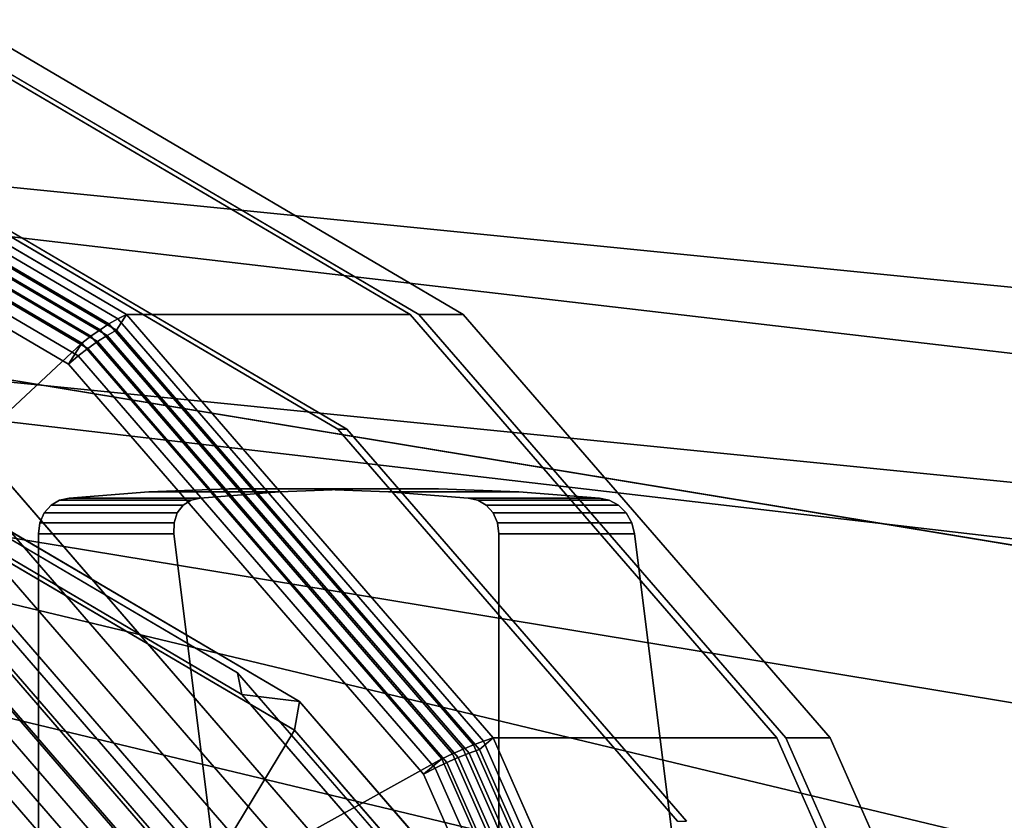
# Model space of a CAD drawing. Extents: x -195 to 285, y -238 to 142.
# Drawn here: x 123 to 178, y 59 to 104 of the extents above; entities that cross this region are included whole.
import ezdxf

# ---------------------------------------------------------------- set-up
doc = ezdxf.new("R2010")
doc.units = 0
doc.header["$MEASUREMENT"] = 0
doc.layers.add('$TD_AUDIT_GENERATED_(27)', color=7, linetype='Continuous')

# ---------------------------------------------------------------- blocks, each defined once
blk = doc.blocks.new('Block_Picture__15888')
at = {"layer": '$TD_AUDIT_GENERATED_(27)', "color": 33}
for points in [[(208, 81.791, -26.575), (28, 102.776, -39.725), (28, 104, -32), (208, 86)], [(208, 86), (28, 104, -32), (28, 102.776, -24.275), (208, 81.791, 26.575)], [(208, 69.575, -50.55), (28, 99.225, -46.695), (28, 102.776, -39.725), (208, 81.791, -26.575)], [(208, 81.791, 26.575), (28, 102.776, -24.275), (28, 99.225, -17.305), (208, 69.575, 50.55)], [(102.081, 102.079, -110.475), (127.993, 86.833, -95.514), (128.49, 87.122, -95.955), (102.492, 102.419, -110.966)], [(102.492, 102.419, -110.966), (128.49, 87.122, -95.955), (128.976, 87.374, -96.431), (102.903, 102.714, -111.485)], [(102.608, 101.668, -111.655), (102.903, 102.714, -111.485), (128.976, 87.374, -96.431), (128.416, 86.484, -96.755)], [(128.976, 87.374, -96.431), (144.976, 87.374, -124.144), (118.903, 102.714, -139.198), (102.903, 102.714, -111.485)], [(145.476, 87.374, -125.01), (147.976, 87.374, -129.34), (121.903, 102.714, -144.394), (119.403, 102.714, -140.064)], [(101.267, 101.273, -109.587), (126.974, 86.148, -94.745), (127.487, 86.508, -95.11), (101.672, 101.696, -110.014)], [(101.672, 101.696, -110.014), (127.487, 86.508, -95.11), (127.993, 86.833, -95.514), (102.081, 102.079, -110.475)], [(127.89, 86.186, -96.276), (102.171, 101.318, -111.125), (102.608, 101.668, -111.655), (128.416, 86.484, -96.755)], [(100.867, 100.812, -109.196), (126.458, 85.756, -94.421), (126.974, 86.148, -94.745), (101.267, 101.273, -109.587)], [(127.352, 85.842, -95.844), (101.736, 100.914, -110.634), (102.171, 101.318, -111.125), (127.89, 86.186, -96.276)], [(120.395, 80.093, -92.148), (126.458, 85.756, -94.421), (100.867, 100.812, -109.196), (96.494, 94.155, -105.947)], [(125.708, 84.564, -94.854), (126.458, 85.756, -94.421), (100.867, 100.812, -109.196), (100.473, 99.411, -109.423)], [(126.807, 85.456, -95.461), (101.306, 100.459, -110.184), (101.736, 100.914, -110.634), (127.352, 85.842, -95.844)], [(126.257, 85.028, -95.13), (100.884, 99.957, -109.78), (101.306, 100.459, -110.184), (126.807, 85.456, -95.461)], [(125.708, 84.564, -94.854), (100.473, 99.411, -109.423), (100.884, 99.957, -109.78), (126.257, 85.028, -95.13)], [(140.904, 80.902, -126.495), (141.404, 80.902, -127.361), (117.262, 95.106, -141.3), (116.762, 95.106, -140.434)], [(128.416, 86.484, -96.755), (128.976, 87.374, -96.431), (149.668, 63.481, -84.485), (148.897, 62.834, -84.93)], [(128.49, 87.122, -95.955), (149.123, 63.298, -84.043), (149.668, 63.481, -84.485), (128.976, 87.374, -96.431)], [(149.668, 63.481, -84.485), (165.668, 63.481, -112.198), (144.976, 87.374, -124.144), (128.976, 87.374, -96.431)], [(166.168, 63.481, -113.064), (168.668, 63.481, -117.394), (147.976, 87.374, -129.34), (145.476, 87.374, -125.01)], [(127.487, 86.508, -95.11), (147.974, 62.852, -83.282), (148.557, 63.088, -83.642), (127.993, 86.833, -95.514)], [(127.993, 86.833, -95.514), (148.557, 63.088, -83.642), (149.123, 63.298, -84.043), (128.49, 87.122, -95.955)], [(126.458, 85.756, -94.421), (146.767, 62.305, -82.696), (147.376, 62.59, -82.966), (126.974, 86.148, -94.745)], [(126.974, 86.148, -94.745), (147.376, 62.59, -82.966), (147.974, 62.852, -83.282), (127.487, 86.508, -95.11)], [(147.682, 62.368, -84.107), (127.352, 85.842, -95.844), (127.89, 86.186, -96.276), (148.301, 62.618, -84.492)], [(148.301, 62.618, -84.492), (127.89, 86.186, -96.276), (128.416, 86.484, -96.755), (148.897, 62.834, -84.93)], [(139.362, 58.191, -81.197), (146.767, 62.305, -82.696), (126.458, 85.756, -94.421), (120.395, 80.093, -92.148)], [(145.734, 61.439, -83.292), (146.767, 62.305, -82.696), (126.458, 85.756, -94.421), (125.708, 84.564, -94.854)], [(147.044, 62.087, -83.777), (126.807, 85.456, -95.461), (127.352, 85.842, -95.844), (147.682, 62.368, -84.107)], [(145.734, 61.439, -83.292), (125.708, 84.564, -94.854), (126.257, 85.028, -95.13), (146.394, 61.777, -83.505)], [(146.394, 61.777, -83.505), (126.257, 85.028, -95.13), (126.807, 85.456, -95.461), (147.044, 62.087, -83.777)], [(160.063, 58.779, -115.434), (160.563, 58.779, -116.3), (141.404, 80.902, -127.361), (140.904, 80.902, -126.495)], [(117.23, 75.063, -93.975), (120.395, 80.093, -92.148), (139.362, 58.191, -81.197), (135.006, 54.536, -83.712)], [(119.243, 78.786, -92.052), (137.902, 57.242, -81.279), (139.362, 58.191, -81.197), (120.395, 80.093, -92.148)], [(135.25, 67.148, -136.688), (135.487, 65.935, -138.86), (115.811, 77.511, -150.22), (115.212, 78.938, -148.256)], [(118.045, 77.551, -91.771), (136.411, 56.344, -81.168), (137.902, 57.242, -81.279), (119.243, 78.786, -92.052)], [(135.487, 65.935, -138.86), (138.732, 65.53, -145.07), (119.177, 77.036, -156.36), (115.811, 77.511, -150.22)], [(116.816, 76.403, -91.311), (134.909, 55.51, -80.864), (136.411, 56.344, -81.168), (118.045, 77.551, -91.771)], [(138.732, 65.53, -145.07), (138.464, 63.912, -146.956), (119.392, 75.133, -157.968), (119.177, 77.036, -156.36)], [(115.572, 75.358, -90.676), (133.419, 54.751, -80.372), (134.909, 55.51, -80.864), (116.816, 76.403, -91.311)], [(138.464, 63.912, -146.956), (112.994, 21.843, -163.971), (106.476, 25.679, -167.734), (119.392, 75.133, -157.968)], [(114.331, 74.43, -89.875), (131.958, 54.076, -79.699), (133.419, 54.751, -80.372), (115.572, 75.358, -90.676)], [(133.856, 53.933, -83.38), (116.276, 74.233, -93.529), (117.23, 75.063, -93.975), (135.006, 54.536, -83.712)], [(106.958, 54.076, -36.397), (131.958, 54.076, -79.699), (114.331, 74.43, -89.875), (89.331, 74.43, -46.574)], [(129.42, 51.947, -81.164), (131.958, 54.076, -79.699), (114.331, 74.43, -89.875), (112.487, 71.499, -90.94)], [(132.716, 53.37, -82.956), (115.32, 73.458, -93), (116.276, 74.233, -93.529), (133.856, 53.933, -83.38)], [(131.593, 52.849, -82.443), (114.366, 72.741, -92.389), (115.32, 73.458, -93), (132.716, 53.37, -82.956)], [(130.492, 52.374, -81.845), (113.42, 72.087, -91.701), (114.366, 72.741, -92.389), (131.593, 52.849, -82.443)], [(129.42, 51.947, -81.164), (112.487, 71.499, -90.94), (113.42, 72.087, -91.701), (130.492, 52.374, -81.845)], [(151.152, 48.786, -127.506), (151.101, 47.904, -129.845), (135.487, 65.935, -138.86), (135.25, 67.148, -136.688)], [(151.101, 47.904, -129.845), (154.251, 47.611, -136.11), (138.732, 65.53, -145.07), (135.487, 65.935, -138.86)], [(154.251, 47.611, -136.11), (153.6, 46.435, -138.218), (138.464, 63.912, -146.956), (138.732, 65.53, -145.07)], [(153.6, 46.435, -138.218), (118.167, 15.87, -160.984), (112.994, 21.843, -163.971), (138.464, 63.912, -146.956)], [(148.897, 62.834, -84.93), (149.668, 63.481, -84.485), (162.953, 33.374, -76.815), (162.047, 33.034, -77.338)], [(149.123, 63.298, -84.043), (162.37, 33.278, -76.395), (162.953, 33.374, -76.815), (149.668, 63.481, -84.485)], [(162.953, 33.374, -76.815), (178.953, 33.374, -104.527), (165.668, 63.481, -112.198), (149.668, 63.481, -84.485)], [(179.453, 33.374, -105.393), (181.953, 33.374, -109.724), (168.668, 63.481, -117.394), (166.168, 63.481, -113.064)], [(147.376, 62.59, -82.966), (160.475, 32.906, -75.404), (161.127, 33.043, -75.688), (147.974, 62.852, -83.282)], [(147.974, 62.852, -83.282), (161.127, 33.043, -75.688), (161.76, 33.167, -76.019), (148.557, 63.088, -83.642)], [(161.405, 32.92, -76.927), (148.301, 62.618, -84.492), (148.897, 62.834, -84.93), (162.047, 33.034, -77.338)], [(148.557, 63.088, -83.642), (161.76, 33.167, -76.019), (162.37, 33.278, -76.395), (149.123, 63.298, -84.043)], [(102.306, 32.756, 24.425), (128.806, 32.756, -21.474), (115.767, 62.305, -29.002), (89.267, 62.305, 16.897)], [(128.806, 32.756, -21.474), (118.275, 28.43, -29.864), (106.958, 54.076, -36.397), (115.767, 62.305, -29.002)], [(151.54, 30.593, -74.166), (159.806, 32.756, -75.168), (146.767, 62.305, -82.696), (139.362, 58.191, -81.197)], [(158.592, 32.3, -75.868), (159.806, 32.756, -75.168), (146.767, 62.305, -82.696), (145.734, 61.439, -83.292)], [(146.767, 62.305, -82.696), (159.806, 32.756, -75.168), (160.475, 32.906, -75.404), (147.376, 62.59, -82.966)], [(160.038, 32.641, -76.275), (147.044, 62.087, -83.777), (147.682, 62.368, -84.107), (160.734, 32.789, -76.572)], [(160.734, 32.789, -76.572), (147.682, 62.368, -84.107), (148.301, 62.618, -84.492), (161.405, 32.92, -76.927)], [(158.592, 32.3, -75.868), (145.734, 61.439, -83.292), (146.394, 61.777, -83.505), (159.322, 32.478, -76.04)], [(159.322, 32.478, -76.04), (146.394, 61.777, -83.505), (147.044, 62.087, -83.777), (160.038, 32.641, -76.275)]]:
    blk.add_3dface(points, dxfattribs=at)
for points, invisible_edges in [([(74, 0, -128.172), (128.976, 87.374, -96.431), (102.903, 102.714, -111.485)], 9), ([(90, 0, -155.885), (118.903, 102.714, -139.198), (144.976, 87.374, -124.144)], 9), ([(90.5, 0, -156.751), (145.476, 87.374, -125.01), (119.403, 102.714, -140.064)], 9), ([(93, 0, -161.081), (121.903, 102.714, -144.394), (147.976, 87.374, -129.34)], 9), ([(72.5, 0, -125.574), (100.867, 100.812, -109.196), (126.458, 85.756, -94.421)], 9), ([(208, 50.55, -69.575), (28, 99.225, -46.695), (208, 69.575, -50.55)], 1), ([(208, 50.55, -69.575), (28, 99.002, -46.918), (28, 99.225, -46.695)], 9), ([(208, 69.575, 50.55), (28, 99.225, -17.305), (28, 98.295, -16.375)], 8), ([(39.013, 93.037, -51.305), (28, 99.002, -46.918), (208, 50.55, -69.575)], 10), ([(208, 69.575, 50.55), (28, 98.295, -16.375), (35.906, 93.037, -9.439)], 9), ([(90, 0, -155.885), (140.904, 80.902, -126.495), (116.762, 95.106, -140.434)], 9), ([(90.5, 0, -156.751), (117.262, 95.106, -141.3), (141.404, 80.902, -127.361)], 9), ([(208, 69.575, 50.55), (35.906, 93.037, -9.439), (36.674, 91.615, -7.854)], 9), ([(41.164, 90.539, -53.494), (39.013, 93.037, -51.305), (208, 50.55, -69.575)], 2), ([(208, 69.575, 50.55), (36.674, 91.615, -7.854), (208, 50.55, 69.575)], 1), ([(208, 50.55, 69.575), (36.674, 91.615, -7.854), (44.15, 81.328, -0.147)], 8), ([(208, 71.329, 23.176), (42.176, 91.582, -29.48), (208, 75)], 1), ([(208, 71.329, 23.176), (42.176, 90.662, -23.669), (42.176, 91.582, -29.48)], 8), ([(208, 75), (42.176, 91.582, -29.48), (44.181, 90.451, -35)], 8), ([(208, 26.575, -81.791), (41.164, 90.539, -53.494), (208, 50.55, -69.575)], 1), ([(208, 26.575, -81.791), (52.126, 78.663, -59.263), (41.164, 90.539, -53.494)], 8), ([(208, 60.676, 44.084), (42.176, 90.662, -23.669), (208, 71.329, 23.176)], 1), ([(208, 60.676, 44.084), (44.232, 87.652, -17.652), (42.176, 90.662, -23.669)], 8), ([(208, 75), (44.181, 90.451, -35), (44.181, 90.428, -35.144)], 9), ([(208, 75), (44.181, 90.428, -35.144), (208, 71.329, -23.176)], 1), ([(208, 71.329, -23.176), (44.181, 90.428, -35.144), (46.455, 87.286, -40.624)], 8), ([(208, 44.084, 60.676), (44.232, 87.652, -17.652), (208, 60.676, 44.084)], 1), ([(208, 44.084, 60.676), (48.597, 82.292, -11.365), (44.232, 87.652, -17.652)], 8), ([(208, 71.329, -23.176), (46.455, 87.286, -40.624), (208, 60.676, -44.084)], 1), ([(208, 60.676, -44.084), (46.455, 87.286, -40.624), (51.318, 81.64, -45.574)], 8), ([(74, 0, -128.172), (149.668, 63.481, -84.485), (128.976, 87.374, -96.431)], 9), ([(90, 0, -155.885), (144.976, 87.374, -124.144), (165.668, 63.481, -112.198)], 9), ([(90.5, 0, -156.751), (166.168, 63.481, -113.064), (145.476, 87.374, -125.01)], 9), ([(93, 0, -161.081), (147.976, 87.374, -129.34), (168.668, 63.481, -117.394)], 9), ([(72.5, 0, -125.574), (126.458, 85.756, -94.421), (146.767, 62.305, -82.696)], 9), ([(48.597, 82.292, -11.365), (208, 23.176, 71.329), (49.622, 81.118, -10.429)], 3), ([(48.597, 82.292, -11.365), (208, 44.084, 60.676), (208, 23.176, 71.329)], 8), ([(208, 50.55, 69.575), (44.15, 81.328, -0.147), (208, 26.575, 81.791)], 1), ([(208, 26.575, 81.791), (44.15, 81.328, -0.147), (55.646, 67.595, 7.168)], 8), ([(49.622, 81.118, -10.429), (208, 23.176, 71.329), (54.438, 74.491, -5.464)], 1), ([(208, 60.676, -44.084), (51.318, 81.64, -45.574), (208, 44.084, -60.676)], 1), ([(208, 44.084, -60.676), (51.318, 81.64, -45.574), (59.467, 72.811, -49.863)], 8), ([(90, 0, -155.885), (160.063, 58.779, -115.434), (140.904, 80.902, -126.495)], 9), ([(90.5, 0, -156.751), (141.404, 80.902, -127.361), (160.563, 58.779, -116.3)], 9), ([(70, 0, -121.244), (139.362, 58.191, -81.197), (120.395, 80.093, -92.148)], 9), ([(93, 0, -161.081), (135.25, 67.148, -136.688), (115.212, 78.938, -148.256)], 9), ([(52.126, 78.663, -59.263), (208, 0, -86), (62.762, 67.595, -61.99)], 3), ([(52.126, 78.663, -59.263), (208, 26.575, -81.791), (208, 0, -86)], 8), ([(94, 0, -162.813), (115.811, 77.511, -150.22), (135.487, 65.935, -138.86)], 9), ([(94, 0, -162.813), (135.487, 65.935, -138.86), (115.811, 77.511, -150.22)], 9), ([(97.5, 0, -168.875), (119.177, 77.036, -156.36), (138.732, 65.53, -145.07)], 9), ([(97.5, 0, -168.875), (138.732, 65.53, -145.07), (119.177, 77.036, -156.36)], 9), ([(98.25, 0, -170.174), (119.392, 75.133, -157.968), (138.464, 63.912, -146.956)], 9), ([(98.25, 0, -170.174), (138.464, 63.912, -146.956), (119.392, 75.133, -157.968)], 9), ([(54.438, 74.491, -5.464), (208, 0, 75), (60.211, 67.595, -1.79)], 3), ([(54.438, 74.491, -5.464), (208, 23.176, 71.329), (208, 0, 75)], 8), ([(67.5, 0, -116.913), (114.331, 74.43, -89.875), (131.958, 54.076, -79.699)], 9), ([(208, 44.084, -60.676), (59.467, 72.811, -49.863), (208, 23.176, -71.329)], 1), ([(208, 23.176, -71.329), (59.467, 72.811, -49.863), (64.479, 67.595, -51.148)], 8), ([(208, 26.575, 81.791), (55.646, 67.595, 7.168), (55.994, 66.714, 7.464)], 9), ([(60.211, 67.595, -1.79), (208, 0, 75), (61.514, 64.291, -0.684)], 1), ([(62.762, 67.595, -61.99), (208, 0, -86), (65.089, 62.722, -62.975)], 1), ([(208, 23.176, -71.329), (64.479, 67.595, -51.148), (67.262, 61.768, -52.326)], 9), ([(55.994, 66.714, 7.464), (69.933, 35.537, 14.666), (208, 0, 86)], 2), ([(208, 26.575, 81.791), (55.994, 66.714, 7.464), (208, 0, 86)], 1), ([(93, 0, -161.081), (151.152, 48.786, -127.506), (135.25, 67.148, -136.688)], 9), ([(94, 0, -162.813), (135.487, 65.935, -138.86), (151.101, 47.904, -129.845)], 9), ([(94, 0, -162.813), (151.101, 47.904, -129.845), (135.487, 65.935, -138.86)], 9), ([(97.5, 0, -168.875), (138.732, 65.53, -145.07), (154.251, 47.611, -136.11)], 9), ([(97.5, 0, -168.875), (154.251, 47.611, -136.11), (138.732, 65.53, -145.07)], 9), ([(208, 0, 75), (74.37, 35.537, 5.958), (61.514, 64.291, -0.684)], 1), ([(98.25, 0, -170.174), (138.464, 63.912, -146.956), (153.6, 46.435, -138.218)], 9), ([(98.25, 0, -170.174), (153.6, 46.435, -138.218), (138.464, 63.912, -146.956)], 9), ([(74, 0, -128.172), (162.953, 33.374, -76.815), (149.668, 63.481, -84.485)], 9), ([(90, 0, -155.885), (165.668, 63.481, -112.198), (178.953, 33.374, -104.527)], 9), ([(90.5, 0, -156.751), (179.453, 33.374, -105.393), (166.168, 63.481, -113.064)], 9), ([(93, 0, -161.081), (168.668, 63.481, -117.394), (181.953, 33.374, -109.724)], 9), ([(41.5, 0, -71.88), (115.767, 62.305, -29.002), (128.806, 32.756, -21.474)], 9), ([(41.5, 0, -71.88), (128.806, 32.756, -21.474), (115.767, 62.305, -29.002)], 9), ([(208, 0, -86), (78.596, 35.537, -65.152), (65.089, 62.722, -62.975)], 1), ([(72.5, 0, -125.574), (146.767, 62.305, -82.696), (159.806, 32.756, -75.168)], 9), ([(208, 23.176, -71.329), (67.262, 61.768, -52.326), (208, 0, -75)], 1), ([(208, 0, -75), (67.262, 61.768, -52.326), (80.295, 35.537, -54.425)], 8)]:
    blk.add_3dface(points, dxfattribs=dict(at, invisible_edges=invisible_edges))
at = {"layer": '$TD_AUDIT_GENERATED_(27)', "color": 251}
for points, invisible_edges in [([(148.258, 77, -230.791), (130.24, 77.361, -241.194), (125.742, 77, -243.791)], 9), ([(130.24, 77.361, -241.194), (133.143, 77, -256.61), (125.742, 77, -243.791)], 1), ([(143.761, 77.361, -233.388), (134.746, 77.542, -238.592), (130.24, 77.361, -241.194)], 9), ([(134.746, 77.542, -238.592), (137.596, 77.361, -253.935), (130.24, 77.361, -241.194)], 1), ([(143.761, 77.361, -233.388), (130.24, 77.361, -241.194), (148.258, 77, -230.791)], 3), ([(130.24, 77.361, -241.194), (137.596, 77.361, -253.935), (133.143, 77, -256.61)], 8), ([(133.143, 77, -256.61), (137.596, 77.361, -253.935), (162.491, 36.097, -251.441)], 10), ([(143.761, 77.361, -233.388), (139.255, 77.542, -235.989), (134.746, 77.542, -238.592)], 8), ([(139.255, 77.542, -235.989), (142.079, 77.542, -251.294), (134.746, 77.542, -238.592)], 1), ([(134.746, 77.542, -238.592), (142.079, 77.542, -251.294), (137.596, 77.361, -253.935)], 8), ([(137.596, 77.361, -253.935), (142.079, 77.542, -251.294), (162.491, 36.097, -251.441)], 10), ([(143.761, 77.361, -233.388), (146.588, 77.542, -248.691), (139.255, 77.542, -235.989)], 1), ([(139.255, 77.542, -235.989), (146.588, 77.542, -248.691), (142.079, 77.542, -251.294)], 8), ([(142.079, 77.542, -251.294), (146.588, 77.542, -248.691), (157.641, 75, -243.041)], 10), ([(162.491, 36.097, -251.441), (142.079, 77.542, -251.294), (157.641, 75, -243.041)], 3), ([(143.761, 77.361, -233.388), (151.116, 77.361, -246.128), (146.588, 77.542, -248.691)], 8), ([(148.258, 77, -230.791), (151.116, 77.361, -246.128), (143.761, 77.361, -233.388)], 1), ([(146.588, 77.542, -248.691), (151.116, 77.361, -246.128), (157.641, 75, -243.041)], 10), ([(148.258, 77, -230.791), (155.659, 77, -243.61), (151.116, 77.361, -246.128)], 8), ([(151.116, 77.361, -246.128), (155.659, 77, -243.61), (157.641, 75, -243.041)], 10), ([(149.277, 76.618, -230.203), (125.207, 76.902, -244.1), (124.724, 76.618, -244.379)], 9), ([(125.207, 76.902, -244.1), (132.172, 76.618, -257.28), (124.724, 76.618, -244.379)], 1), ([(148.794, 76.902, -230.482), (125.742, 77, -243.791), (125.207, 76.902, -244.1)], 9), ([(125.742, 77, -243.791), (132.62, 76.902, -256.94), (125.207, 76.902, -244.1)], 1), ([(148.794, 76.902, -230.482), (125.207, 76.902, -244.1), (149.277, 76.618, -230.203)], 3), ([(125.207, 76.902, -244.1), (132.62, 76.902, -256.94), (132.172, 76.618, -257.28)], 8), ([(148.258, 77, -230.791), (125.742, 77, -243.791), (148.794, 76.902, -230.482)], 3), ([(125.742, 77, -243.791), (133.143, 77, -256.61), (132.62, 76.902, -256.94)], 8), ([(132.172, 76.618, -257.28), (132.62, 76.902, -256.94), (153.29, 36.097, -256.753)], 10), ([(132.62, 76.902, -256.94), (133.143, 77, -256.61), (153.29, 36.097, -256.753)], 10), ([(153.29, 36.097, -256.753), (133.143, 77, -256.61), (162.491, 36.097, -251.441)], 3), ([(148.258, 77, -230.791), (156.207, 76.902, -243.322), (155.659, 77, -243.61)], 1), ([(148.258, 77, -230.791), (148.794, 76.902, -230.482), (156.207, 76.902, -243.322)], 8), ([(148.794, 76.902, -230.482), (156.725, 76.618, -243.104), (156.207, 76.902, -243.322)], 1), ([(148.794, 76.902, -230.482), (149.277, 76.618, -230.203), (156.725, 76.618, -243.104)], 8), ([(155.659, 77, -243.61), (156.207, 76.902, -243.322), (157.641, 75, -243.041)], 10), ([(156.207, 76.902, -243.322), (156.725, 76.618, -243.104), (157.641, 75, -243.041)], 10), ([(149.906, 75.618, -229.84), (124.341, 76.176, -244.6), (124.095, 75.618, -244.742)], 9), ([(124.341, 76.176, -244.6), (131.668, 75.618, -257.859), (124.095, 75.618, -244.742)], 1), ([(149.66, 76.176, -229.982), (124.724, 76.618, -244.379), (124.341, 76.176, -244.6)], 9), ([(124.724, 76.618, -244.379), (131.844, 76.176, -257.597), (124.341, 76.176, -244.6)], 1), ([(149.66, 76.176, -229.982), (124.341, 76.176, -244.6), (149.906, 75.618, -229.84)], 3), ([(124.341, 76.176, -244.6), (131.844, 76.176, -257.597), (131.668, 75.618, -257.859)], 8), ([(149.277, 76.618, -230.203), (124.724, 76.618, -244.379), (149.66, 76.176, -229.982)], 3), ([(124.724, 76.618, -244.379), (132.172, 76.618, -257.28), (131.844, 76.176, -257.597)], 8), ([(131.668, 75.618, -257.859), (131.844, 76.176, -257.597), (153.29, 36.097, -256.753)], 10), ([(131.844, 76.176, -257.597), (132.172, 76.618, -257.28), (153.29, 36.097, -256.753)], 10), ([(149.277, 76.618, -230.203), (157.163, 76.176, -242.979), (156.725, 76.618, -243.104)], 1), ([(149.277, 76.618, -230.203), (149.66, 76.176, -229.982), (157.163, 76.176, -242.979)], 8), ([(149.66, 76.176, -229.982), (157.479, 75.618, -242.957), (157.163, 76.176, -242.979)], 1), ([(149.66, 76.176, -229.982), (149.906, 75.618, -229.84), (157.479, 75.618, -242.957)], 8), ([(156.725, 76.618, -243.104), (157.163, 76.176, -242.979), (157.641, 75, -243.041)], 10), ([(157.163, 76.176, -242.979), (157.479, 75.618, -242.957), (157.641, 75, -243.041)], 8), ([(149.991, 75, -229.791), (124.095, 75.618, -244.742), (124.01, 75, -244.791)], 9), ([(124.095, 75.618, -244.742), (131.66, 75, -258.041), (124.01, 75, -244.791)], 1), ([(149.906, 75.618, -229.84), (124.095, 75.618, -244.742), (149.991, 75, -229.791)], 3), ([(124.095, 75.618, -244.742), (131.668, 75.618, -257.859), (131.66, 75, -258.041)], 8), ([(131.66, 75, -258.041), (131.668, 75.618, -257.859), (153.29, 36.097, -256.753)], 10), ([(149.906, 75.618, -229.84), (157.641, 75, -243.041), (157.479, 75.618, -242.957)], 1), ([(149.906, 75.618, -229.84), (149.991, 75, -229.791), (157.641, 75, -243.041)], 8), ([(134.307, 31.459, -238.846), (139.693, 31.459, -235.736), (124.01, 75, -244.791)], 10), ([(129.017, 30.292, -241.9), (134.307, 31.459, -238.846), (124.01, 75, -244.791)], 10), ([(124.01, 28, -244.791), (129.017, 30.292, -241.9), (124.01, 75, -244.791)], 2), ([(149.991, 75, -229.791), (124.01, 75, -244.791), (139.693, 31.459, -235.736)], 11), ([(136.51, 36.097, -266.442), (124.01, 75, -244.791), (131.66, 75, -258.041)], 1), ([(136.51, 28, -266.442), (124.01, 75, -244.791), (136.51, 36.097, -266.442)], 3), ([(136.51, 28, -266.442), (124.01, 28, -244.791), (124.01, 75, -244.791)], 8), ([(136.51, 36.097, -266.442), (131.66, 75, -258.041), (153.29, 36.097, -256.753)], 2), ([(149.991, 75, -229.791), (139.693, 31.459, -235.736), (144.984, 30.292, -232.682)], 9), ([(149.991, 75, -229.791), (144.984, 30.292, -232.682), (149.991, 28, -229.791)], 1), ([(157.641, 75, -243.041), (149.991, 28, -229.791), (162.491, 36.097, -251.441)], 3), ([(157.641, 75, -243.041), (149.991, 75, -229.791), (149.991, 28, -229.791)], 8)]:
    blk.add_3dface(points, dxfattribs=dict(at, invisible_edges=invisible_edges))

msp = doc.modelspace()

# ---------------------------------------------------------------- block references
at = {"layer": '$TD_AUDIT_GENERATED_(27)', "linetype": 'ByBlock'}
msp.add_blockref('Block_Picture__15888', (0, 0), dxfattribs=at)

doc.saveas('drawing.dxf')
